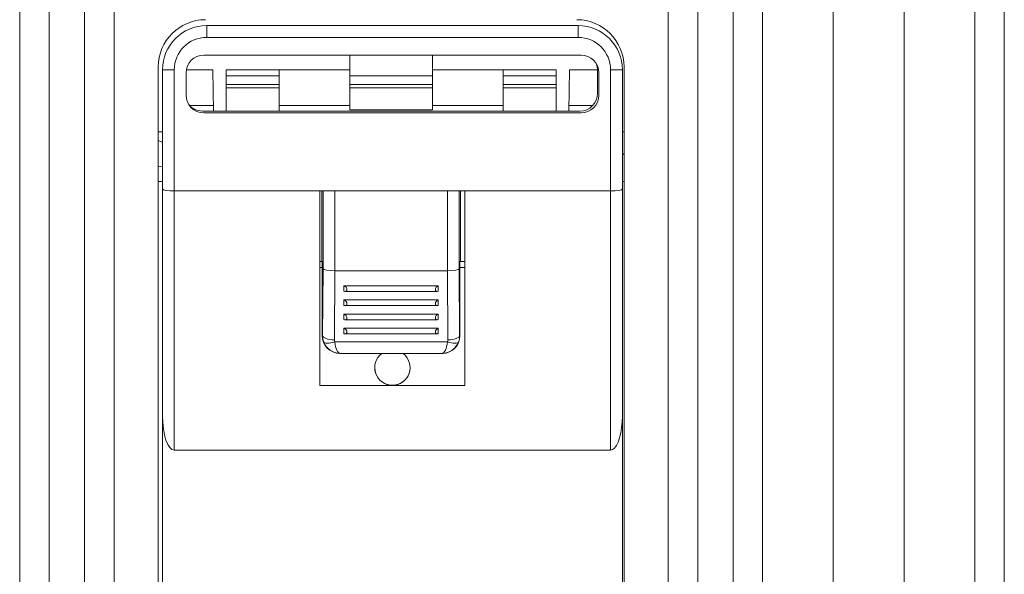
# Model space of a CAD drawing. Units: millimetres. Extents: x 446 to 1694, y 609 to 2234.
# Drawn here: x 1006 to 1090, y 987 to 1034 of the extents above; entities that cross this region are included whole.
import ezdxf

# ---------------------------------------------------------------- set-up
doc = ezdxf.new("R2010")
doc.units = ezdxf.units.MM
doc.header["$LTSCALE"] = 9

msp = doc.modelspace()

# ---------------------------------------------------------------- linework, layer by layer
at = {"color": 4, "linetype": 'Continuous', "lineweight": 15}
for p, q in [((1075.418, 1091.077), (1075.418, 895.945)), ((1081.416, 1091.077), (1081.416, 895.945)), ((1006.438, 1068.412), (1006.438, 899.71)), ((1008.937, 899.71), (1008.937, 1068.412)), ((1011.936, 1068.412), (1011.936, 899.71)), ((1014.435, 899.71), (1014.435, 1068.412)), ((1061.422, 899.71), (1061.422, 1068.412)), ((1063.921, 1068.412), (1063.921, 899.71)), ((1066.92, 899.71), (1066.92, 1068.412)), ((1069.42, 1068.412), (1069.42, 899.71)), ((1087.415, 1068.412), (1087.415, 899.71)), ((1089.914, 899.71), (1089.914, 1068.412)), ((1022.291, 1032.172), (1022.291, 1033.172)), ((1022.291, 1033.172), (1053.782, 1033.172)), ((1022.291, 1033.172), (1022.291, 1033.172)), ((1053.782, 1033.172), (1022.291, 1033.172)), ((1053.782, 1032.172), (1053.782, 1033.172)), ((1053.782, 1033.172), (1053.782, 1033.172)), ((1053.782, 1032.172), (1022.291, 1032.172)), ((1054.032, 1030.672), (1022.041, 1030.672)), ((1034.43, 1029.41), (1034.43, 1030.672)), ((1041.428, 1029.41), (1041.428, 1030.672)), ((1018.184, 1029.673), (1018.184, 943.947)), ((1018.542, 1019.332), (1018.542, 1029.423)), ((1018.542, 1029.423), (1018.542, 1029.423)), ((1019.542, 1029.423), (1019.542, 1019.155)), ((1020.56, 1029.41), (1022.808, 1029.41)), ((1022.869, 1025.925), (1022.808, 1029.41)), ((1023.933, 1029.41), (1034.43, 1029.41)), ((1023.933, 1029.41), (1023.933, 1025.925)), ((1028.431, 1026.41), (1028.431, 1029.41)), ((1034.43, 1026.41), (1034.43, 1029.41)), ((1051.925, 1029.41), (1041.428, 1029.41)), ((1041.428, 1026.41), (1041.428, 1029.41)), ((1047.426, 1029.41), (1047.426, 1026.41)), ((1051.925, 1025.925), (1051.925, 1029.41)), ((1053.049, 1029.41), (1052.989, 1025.925)), ((1055.424, 1029.41), (1053.049, 1029.41)), ((1055.424, 1029.423), (1055.424, 1027.424)), ((1056.531, 1019.155), (1056.531, 1029.423)), ((1057.531, 1029.423), (1057.531, 1019.332)), ((1057.531, 1029.423), (1057.531, 1029.423)), ((1057.673, 1029.673), (1057.673, 943.947)), ((1020.541, 1029.173), (1020.541, 1027.273)), ((1023.933, 1028.915), (1028.431, 1028.915)), ((1034.43, 1028.915), (1041.428, 1028.915)), ((1047.426, 1028.915), (1051.925, 1028.915)), ((1055.532, 1027.273), (1055.532, 1029.173)), ((1028.431, 1028.165), (1023.933, 1028.165)), ((1041.428, 1028.165), (1034.43, 1028.165)), ((1034.43, 1027.91), (1041.428, 1027.91)), ((1051.925, 1028.165), (1047.426, 1028.165)), ((1020.828, 1026.41), (1022.86, 1026.41)), ((1021.933, 1025.924), (1021.933, 1025.924)), ((1022.433, 1025.924), (1021.933, 1025.924)), ((1022.433, 1025.924), (1022.538, 1025.925)), ((1022.538, 1025.925), (1032.326, 1025.925)), ((1028.431, 1026.41), (1034.43, 1026.41)), ((1028.431, 1025.925), (1028.431, 1026.41)), ((1032.43, 1025.924), (1032.326, 1025.925)), ((1043.427, 1025.924), (1032.43, 1025.924)), ((1034.43, 1026.41), (1034.43, 1026.043)), ((1034.43, 1026.043), (1041.428, 1026.043)), ((1041.428, 1026.41), (1047.426, 1026.41)), ((1041.428, 1026.043), (1041.428, 1026.41)), ((1043.532, 1025.925), (1043.427, 1025.924)), ((1043.532, 1025.925), (1053.32, 1025.925)), ((1047.426, 1026.41), (1047.426, 1025.925)), ((1052.997, 1026.41), (1055.029, 1026.41)), ((1053.32, 1025.925), (1053.424, 1025.924)), ((1053.924, 1025.924), (1053.424, 1025.924)), ((1053.924, 1025.924), (1053.924, 1025.924)), ((1053.924, 1025.924), (1021.933, 1025.924)), ((1022.041, 1025.774), (1054.032, 1025.774)), ((1022.041, 1025.774), (1022.041, 1025.774)), ((1031.888, 1025.774), (1022.041, 1025.774)), ((1044.185, 1025.774), (1031.888, 1025.774)), ((1031.888, 1025.774), (1031.888, 1025.774)), ((1054.032, 1025.774), (1044.185, 1025.774)), ((1044.185, 1025.774), (1044.185, 1025.774)), ((1054.032, 1025.774), (1054.032, 1025.774)), ((1018.184, 1024.175), (1018.542, 1024.175)), ((1057.673, 1024.175), (1057.531, 1024.175)), ((1057.531, 1022.216), (1057.673, 1022.316)), ((1018.542, 1021.202), (1018.184, 1021.247)), ((1018.184, 1019.952), (1018.542, 1019.952)), ((1018.542, 1000.105), (1018.542, 1019.332)), ((1057.673, 1019.952), (1057.531, 1019.952)), ((1057.531, 1019.332), (1057.531, 1000.105)), ((1031.888, 1019.155), (1019.542, 1019.155)), ((1019.542, 1019.155), (1019.542, 997.182)), ((1031.888, 1019.155), (1044.185, 1019.155)), ((1031.888, 1002.675), (1031.888, 1019.155)), ((1032.057, 1019.155), (1032.057, 1013.178)), ((1032.158, 1012.56), (1032.158, 1019.155)), ((1033.158, 1019.155), (1033.158, 1012.384)), ((1042.7, 1012.384), (1042.7, 1019.155)), ((1043.699, 1019.155), (1043.699, 1012.56)), ((1043.801, 1019.155), (1043.801, 1013.178)), ((1056.531, 1019.155), (1044.185, 1019.155)), ((1044.185, 1019.155), (1044.185, 1002.675)), ((1056.531, 997.182), (1056.531, 1019.155)), ((1032.057, 1013.178), (1031.888, 1013.178)), ((1032.091, 1012.678), (1031.888, 1012.678)), ((1032.091, 1012.678), (1031.888, 1012.678)), ((1032.057, 1013.178), (1032.091, 1013.178)), ((1032.091, 1013.178), (1032.091, 1006.879)), ((1043.801, 1013.178), (1043.766, 1013.178)), ((1043.766, 1013.178), (1043.766, 1006.879)), ((1044.185, 1012.678), (1043.766, 1012.678)), ((1044.185, 1012.678), (1043.766, 1012.678)), ((1043.801, 1013.178), (1044.185, 1013.178)), ((1032.122, 1006.879), (1032.158, 1012.56)), ((1033.159, 1012.384), (1033.122, 1006.537)), ((1033.159, 1012.384), (1033.158, 1012.384)), ((1042.699, 1012.384), (1033.159, 1012.384)), ((1042.7, 1012.384), (1042.699, 1012.384)), ((1042.736, 1006.537), (1042.699, 1012.384)), ((1043.699, 1012.56), (1043.735, 1006.879)), ((1041.928, 1011.119), (1033.93, 1011.119)), ((1033.93, 1010.649), (1033.93, 1011.119)), ((1041.928, 1011.119), (1041.928, 1010.649)), ((1034.015, 1010.634), (1041.842, 1010.634)), ((1041.928, 1009.919), (1033.93, 1009.919)), ((1033.93, 1009.45), (1033.93, 1009.919)), ((1034.015, 1009.434), (1041.842, 1009.434)), ((1041.928, 1009.919), (1041.928, 1009.45)), ((1041.928, 1008.72), (1033.93, 1008.72)), ((1033.93, 1008.25), (1033.93, 1008.72)), ((1041.928, 1008.72), (1041.928, 1008.25)), ((1034.015, 1008.235), (1041.842, 1008.235)), ((1032.091, 1006.879), (1032.122, 1006.879)), ((1041.928, 1007.52), (1033.93, 1007.52)), ((1033.93, 1007.05), (1033.93, 1007.52)), ((1034.015, 1007.035), (1041.842, 1007.035)), ((1041.928, 1007.52), (1041.928, 1007.05)), ((1043.735, 1006.879), (1043.766, 1006.879)), ((1033.151, 1006.366), (1042.707, 1006.366)), ((1033.612, 1005.38), (1033.591, 1005.38)), ((1042.245, 1005.38), (1033.612, 1005.38)), ((1042.266, 1005.38), (1042.245, 1005.38)), ((1044.185, 1002.675), (1031.888, 1002.675)), ((1018.542, 1000.105), (1018.542, 943.697)), ((1057.531, 943.697), (1057.531, 1000.105)), ((1019.542, 997.182), (1056.531, 997.182))]:
    msp.add_line(p, q, dxfattribs=at)
at = {"color": 4, "linetype": 'Continuous', "lineweight": 15, "flags": 128}
for points in [[(1019.542, 1029.423), (1019.347, 1029.423), (1019.159, 1029.423), (1018.986, 1029.423), (1018.835, 1029.423), (1018.711, 1029.423), (1018.618, 1029.423), (1018.561, 1029.423), (1018.542, 1029.423)], [(1055.35, 1029.888), (1055.395, 1029.716), (1055.424, 1029.423)], [(1056.531, 1029.423), (1056.726, 1029.423), (1056.914, 1029.423), (1057.087, 1029.423), (1057.238, 1029.423), (1057.363, 1029.423), (1057.455, 1029.423), (1057.512, 1029.423), (1057.531, 1029.423)], [(1018.542, 1023.267), (1018.372, 1023.341), (1018.184, 1023.433)], [(1018.542, 1023.267), (1018.372, 1023.341), (1018.184, 1023.433)], [(1032.122, 1006.879), (1032.144, 1006.813), (1032.203, 1006.75), (1032.296, 1006.691), (1032.42, 1006.639), (1032.571, 1006.597), (1032.743, 1006.565), (1032.928, 1006.545), (1033.122, 1006.537)], [(1042.736, 1006.537), (1042.929, 1006.545), (1043.115, 1006.565), (1043.286, 1006.597), (1043.437, 1006.639), (1043.561, 1006.691), (1043.655, 1006.75), (1043.713, 1006.813), (1043.735, 1006.879)], [(1033.151, 1006.366), (1032.981, 1006.318), (1032.817, 1006.283), (1032.664, 1006.261), (1032.526, 1006.254), (1032.409, 1006.261), (1032.315, 1006.283), (1032.249, 1006.318), (1032.211, 1006.366)], [(1043.646, 1006.366), (1043.608, 1006.318), (1043.542, 1006.283), (1043.448, 1006.261), (1043.331, 1006.254), (1043.193, 1006.261), (1043.04, 1006.283), (1042.876, 1006.318), (1042.707, 1006.366)], [(1019.542, 997.182), (1019.347, 997.238), (1019.159, 997.405), (1018.986, 997.675), (1018.835, 998.038), (1018.711, 998.481), (1018.618, 998.987), (1018.561, 999.535), (1018.542, 1000.105)], [(1057.531, 1000.105), (1057.516, 999.598), (1057.471, 999.105), (1057.397, 998.644), (1057.297, 998.226), (1057.174, 997.866), (1057.031, 997.574), (1056.873, 997.358), (1056.705, 997.227), (1056.531, 997.182)]]:
    msp.add_lwpolyline(points, dxfattribs=at)
at = {"color": 4, "linetype": 'Continuous', "lineweight": 15}
for centre, radius, start, end in [((1022.183, 1029.673), 3.999, 90, 180), ((1053.674, 1029.673), 3.999, 0, 90), ((1022.291, 1029.423), 3.749, 90, 180), ((1022.291, 1029.423), 3.749, 90, 180), ((1053.782, 1029.423), 3.749, 0, 90), ((1053.782, 1029.423), 3.749, 0, 90), ((1022.291, 1029.423), 2.749, 90, 180), ((1053.782, 1029.423), 2.749, 0, 90), ((1022.041, 1029.173), 1.5, 90, 180), ((1054.032, 1029.173), 1.5, 0, 90), ((1022.041, 1027.274), 1.5, 180, 270), ((1022.041, 1027.273), 1.5, 180, 270), ((1053.924, 1027.424), 1.5, 270, 0), ((1053.924, 1027.424), 1.5, 270, 0), ((1054.032, 1027.274), 1.5, 270, 0), ((1054.032, 1027.273), 1.5, 270, 0), ((1021.933, 1027.424), 1.5, 219.25575, 270), ((1021.933, 1027.424), 1.5, 219.24061, 270), ((1038.037, 1004.18), 1.5, 126.87453, 270), ((1038.037, 1004.18), 1.5, 270, 53.12547), ((1038.037, 1004.18), 1.5, 180, 0)]:
    msp.add_arc(centre, radius, start, end, dxfattribs=at)
for centre, major_axis, ratio, start_param, end_param in [((1019.542, 1019.332), (1, 0), 0.176388, 3.141593, 4.712389), ((1056.531, 1019.332), (1, 0), 0.176388, 4.712389, 6.283185), ((1033.158, 1012.56), (1, -0.003), 0.176384, 3.159606, 4.712949), ((1042.7, 1012.56), (1, 0.003), 0.176384, 4.711829, 6.265172), ((1033.93, 1010.884), (0.205, -0.205), 0.700162, 0.610835, 2.181631), ((1041.928, 1010.884), (0.205, 0.205), 0.700162, 0.959961, 2.530758), ((1033.93, 1010.884), (0.205, -0.205), 0.700162, 5.323224, 6.89402), ((1041.928, 1010.884), (0.205, 0.205), 0.700162, 2.530758, 4.101554), ((1033.93, 1009.684), (0.205, -0.205), 0.700162, 0.610835, 2.181631), ((1033.93, 1009.684), (0.205, -0.205), 0.700162, 5.323224, 6.89402), ((1041.928, 1009.684), (0.205, 0.205), 0.700162, 0.959961, 2.530758), ((1041.928, 1009.684), (0.205, 0.205), 0.700162, 2.530758, 4.101554), ((1033.93, 1008.485), (0.205, -0.205), 0.700162, 0.610835, 2.181631), ((1033.93, 1008.485), (0.205, -0.205), 0.700162, 5.323224, 6.89402), ((1041.928, 1008.485), (0.205, 0.205), 0.700162, 0.959961, 2.530758), ((1041.928, 1008.485), (0.205, 0.205), 0.700162, 2.530758, 4.101554), ((1033.591, 1006.879), (-1.5, 0), 0.999848, 0, 1.546584), ((1033.621, 1006.879), (1.051, 1.072), 0.997883, 2.345423, 2.694489), ((1033.93, 1007.285), (0.205, -0.205), 0.700162, 0.610835, 2.181631), ((1033.93, 1007.285), (0.205, -0.205), 0.700162, 5.323224, 6.89402), ((1041.928, 1007.285), (0.205, 0.205), 0.700162, 0.959961, 2.530758), ((1041.928, 1007.285), (0.205, 0.205), 0.700162, 2.530758, 4.101554), ((1042.266, 1006.879), (1.5, 0), 0.999848, 4.736602, 6.283185), ((1042.236, 1006.879), (-1.051, 1.072), 0.997883, 3.588696, 3.937762), ((1033.612, 1006.879), (0.003, 1.5), 0.994131, 1.92165, 3.14338), ((1033.621, 1006.537), (0.36, 0.349), 0.993665, 2.368329, 2.717395), ((1033.612, 1006.879), (0, 1.5), 0.327566, 1.91993, 3.141661), ((1042.245, 1006.879), (0, 1.5), 0.327566, 3.141525, 4.363255), ((1042.245, 1006.879), (-0.003, 1.5), 0.994131, 3.139805, 4.361536), ((1042.236, 1006.537), (0.36, -0.349), 0.993665, 0.424198, 0.773264), ((1033.601, 1006.879), (1.08, 1.047), 0.993665, 3.91491, 3.939125), ((1042.257, 1006.879), (1.08, -1.047), 0.993665, 5.485653, 5.509868)]:
    msp.add_ellipse(centre, major_axis=major_axis, ratio=ratio, start_param=start_param, end_param=end_param, dxfattribs=at)
for points, knots in [([(1023.933, 1027.91), (1023.956, 1027.91), (1023.992, 1027.91), (1024.204, 1027.91), (1024.41, 1027.91), (1024.667, 1027.91), (1024.966, 1027.91), (1025.298, 1027.91), (1025.654, 1027.91), (1026.025, 1027.91), (1026.4, 1027.91), (1026.769, 1027.91), (1027.122, 1027.91), (1027.45, 1027.91), (1027.742, 1027.91), (1027.991, 1027.91), (1028.189, 1027.91), (1028.38, 1027.91), (1028.411, 1027.91), (1028.431, 1027.91)], [0, 0, 0, 0, 0.107074, 0.160033, 0.212994, 0.265954, 0.318914, 0.371874, 0.424834, 0.477794, 0.530755, 0.583714, 0.636674, 0.689634, 0.742595, 0.795555, 0.848515, 0.901474, 1, 1, 1, 1]), ([(1047.426, 1027.91), (1047.432, 1027.91), (1047.444, 1027.91), (1047.54, 1027.91), (1047.691, 1027.91), (1047.897, 1027.91), (1048.153, 1027.91), (1048.45, 1027.91), (1048.781, 1027.91), (1049.137, 1027.91), (1049.507, 1027.91), (1049.883, 1027.91), (1050.252, 1027.91), (1050.606, 1027.91), (1050.934, 1027.91), (1051.227, 1027.91), (1051.478, 1027.91), (1051.677, 1027.91), (1051.872, 1027.91), (1051.904, 1027.91), (1051.925, 1027.91)], [0, 0, 0, 0, 0.05294, 0.105881, 0.158821, 0.211762, 0.264702, 0.317643, 0.370583, 0.423524, 0.476464, 0.529405, 0.582345, 0.635286, 0.688227, 0.741167, 0.794108, 0.847048, 0.899989, 1, 1, 1, 1])]:
    msp.add_open_spline(points, degree=3, knots=knots, dxfattribs=at)

doc.saveas('drawing.dxf')
